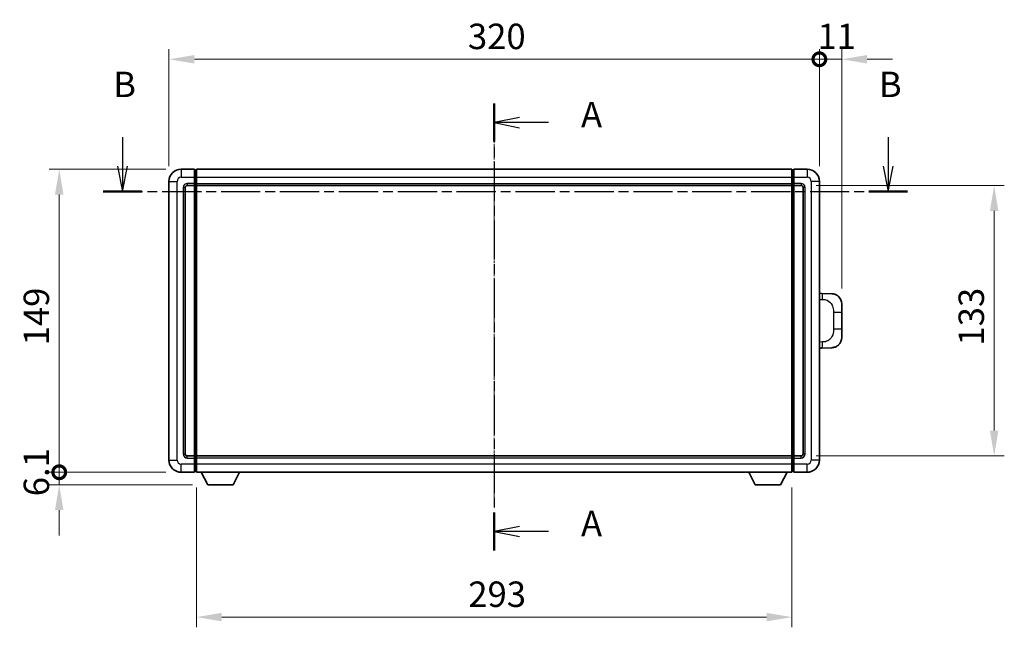
# Model space of a CAD drawing. Units: millimetres. Extents: x -1 to 10235, y 3 to 1408.
# Drawn here: x 2089 to 2573, y 521 to 819 of the extents above; entities that cross this region are included whole.
import ezdxf

# ---------------------------------------------------------------- set-up
doc = ezdxf.new("R2010")
doc.units = ezdxf.units.MM
doc.linetypes.add('CHAIN', pattern=[0.3543, 0.2362, -0.0295, 0.0591, -0.0295])
doc.layers.add('Centerline (ISO)', color=7, linetype='Continuous', lineweight=18, true_color=0x80ffff)
for name, color, linetype, lineweight in [('Dimension (ISO)', 7, 'Continuous', 18), ('Dimension (ISO) @ 1', 7, 'Continuous', 18), ('Section Line (ISO)', 7, 'CHAIN', 25), ('Visible (ISO)', 7, 'Continuous', 35), ('Visible Narrow (ISO)', 7, 'Continuous', 25)]:
    doc.layers.add(name, color=color, linetype=linetype, lineweight=lineweight)
doc.styles.add('Note Text (TK)', font='MS PGothic.ttf')
doc.dimstyles.new('Default - Method 1b (TK)', dxfattribs={"dimscale": 4, "dimtxt": 2.5, "dimasz": 2.5, "dimexe": 1, "dimexo": 1.5, "dimgap": 1, "dimtad": 1, "dimtoh": 1, "dimrnd": 1e-08, "dimdsep": 46, "dimtxsty": 'Note Text (TK)', "dimcen": 0.09, "dimdle": 5, "dimclrd": 100, "dimclre": 100, "dimclrt": 7, "dimadec": 1, "dimazin": 1, "dimtfac": 1, "dimtmove": 0, "dimatfit": 3, "dimfxl": 0, "dimtolj": 1, "dimlwd": -1, "dimlwe": -1, "dimarcsym": 0})

# ---------------------------------------------------------------- blocks, each defined once
blk = doc.blocks.new('2dTransSection0')
at = {"layer": 'Section Line (ISO)', "linetype": 'CHAIN', "ltscale": 16.209997}
blk.add_line((164.433, 163.096), (164.433, 119.151), dxfattribs=at)
at = {"layer": 'Section Line (ISO)', "linetype": 'Continuous', "lineweight": 50}
for p, q in [((164.433, 163.096), (164.433, 159.353)), ((164.433, 122.894), (164.433, 119.151))]:
    blk.add_line(p, q, dxfattribs=at)
at = {"layer": 'Section Line (ISO)', "linetype": 'Continuous'}
for p, q in [((166.933, 161.725), (164.433, 161.225)), ((166.933, 161.225), (164.433, 161.225)), ((164.433, 161.225), (166.933, 160.725)), ((169.772, 161.225), (166.933, 161.225)), ((166.933, 121.522), (164.433, 121.022)), ((166.933, 121.022), (164.433, 121.022)), ((164.433, 121.022), (166.933, 120.522)), ((169.772, 121.022), (166.933, 121.022))]:
    blk.add_line(p, q, dxfattribs=at)
at = {"layer": 'Section Line (ISO)', "char_height": 2.5, "attachment_point": 7, "style": 'Note Text (TK)'}
for insert in [(172.981, 159.982), (172.981, 119.779)]:
    blk.add_mtext('A', dxfattribs=dict(at, insert=insert))
blk = doc.blocks.new('2dTransSection1')
at = {"layer": 'Section Line (ISO)', "linetype": 'Continuous'}
for p, q in [((127.861, 159.796), (127.861, 156.948)), ((203.212, 159.796), (203.212, 156.948)), ((127.361, 156.948), (127.861, 154.448)), ((127.861, 156.948), (127.861, 154.448)), ((127.861, 154.448), (128.361, 156.948)), ((202.712, 156.948), (203.212, 154.448)), ((203.212, 156.948), (203.212, 154.448)), ((203.212, 154.448), (203.712, 156.948))]:
    blk.add_line(p, q, dxfattribs=at)
at = {"layer": 'Section Line (ISO)', "linetype": 'CHAIN', "ltscale": 16.35977}
blk.add_line((125.963, 154.448), (205.11, 154.448), dxfattribs=at)
at = {"layer": 'Section Line (ISO)', "linetype": 'Continuous', "lineweight": 50}
for p, q in [((125.963, 154.448), (129.759, 154.448)), ((201.314, 154.448), (205.11, 154.448))]:
    blk.add_line(p, q, dxfattribs=at)
at = {"layer": 'Section Line (ISO)', "char_height": 2.5, "attachment_point": 7, "style": 'Note Text (TK)'}
for insert in [(126.941, 162.948), (202.293, 162.948)]:
    blk.add_mtext('B', dxfattribs=dict(at, insert=insert))
blk = doc.blocks.new('_DotSmall')
at = {"color": 0, "linetype": 'ByBlock', "const_width": 0.5}
blk.add_lwpolyline([(-0.0625, 0, 1), (0.0625, 0, 1)], format="xyb", close=True, dxfattribs=at)
blk = doc.blocks.new('*D91')
at = {"layer": 'Defpoints', "color": 0, "transparency": 16777216}
for p in [(2108.35, 746.04), (2168.35, 746.04), (2168.35, 597.04)]:
    blk.add_point(p, dxfattribs=at)
at = {"layer": 'Dimension (ISO)', "color": 100, "transparency": 16777216}
for p, q in [((2160.85, 746.04), (2103.35, 746.04)), ((2108.35, 597.04), (2108.35, 733.54)), ((2160.85, 597.04), (2103.35, 597.04))]:
    blk.add_line(p, q, dxfattribs=at)
blk.add_solid([(2106.26, 733.54), (2110.43, 733.54), (2108.35, 746.04)], dxfattribs=at)
at = {"layer": 'Dimension (ISO)', "color": 100, "transparency": 16777216, "xscale": 12.5, "yscale": 12.5, "zscale": 12.5, "rotation": 270}
blk.add_blockref('_DotSmall', (2108.35, 597.04), dxfattribs=at)
at = {"layer": 'Dimension (ISO)', "color": 7, "transparency": 16777216, "insert": (2097.1, 659.41), "char_height": 12.5, "attachment_point": 4, "rotation": 90, "style": 'Note Text (TK)'}
blk.add_mtext('\\A1;149', dxfattribs=at)
blk = doc.blocks.new('*D92')
at = {"layer": 'Defpoints', "color": 0, "transparency": 16777216}
for p in [(2108.35, 597.04), (2168.35, 597.04), (2181.4, 590.94)]:
    blk.add_point(p, dxfattribs=at)
at = {"layer": 'Dimension (ISO)', "color": 100, "transparency": 16777216}
for p, q in [((2108.35, 597.04), (2108.35, 609.54)), ((2160.85, 597.04), (2103.35, 597.04)), ((2108.35, 590.94), (2108.35, 597.04)), ((2173.9, 590.94), (2103.35, 590.94)), ((2108.35, 578.44), (2108.35, 565.94))]:
    blk.add_line(p, q, dxfattribs=at)
blk.add_solid([(2106.26, 578.44), (2110.43, 578.44), (2108.35, 590.94)], dxfattribs=at)
at = {"layer": 'Dimension (ISO)', "color": 100, "transparency": 16777216, "xscale": 12.5, "yscale": 12.5, "zscale": 12.5, "rotation": 270}
blk.add_blockref('_DotSmall', (2108.35, 597.04), dxfattribs=at)
at = {"layer": 'Dimension (ISO)', "color": 7, "transparency": 16777216, "insert": (2097.1, 585.25), "char_height": 12.5, "attachment_point": 4, "rotation": 90, "style": 'Note Text (TK)'}
blk.add_mtext('\\A1;6.1', dxfattribs=at)
blk = doc.blocks.new('*D93')
at = {"layer": 'Defpoints', "color": 0, "transparency": 16777216}
for p in [(2482.35, 800.04), (2162.35, 740.04), (2482.35, 740.04)]:
    blk.add_point(p, dxfattribs=at)
at = {"layer": 'Dimension (ISO)', "color": 100, "transparency": 16777216}
for p, q in [((2162.35, 747.54), (2162.35, 805.04)), ((2482.35, 747.54), (2482.35, 805.04)), ((2174.85, 800.04), (2482.35, 800.04))]:
    blk.add_line(p, q, dxfattribs=at)
blk.add_solid([(2174.85, 802.12), (2174.85, 797.95), (2162.35, 800.04)], dxfattribs=at)
at = {"layer": 'Dimension (ISO)', "color": 100, "transparency": 16777216, "xscale": 12.5, "yscale": 12.5, "zscale": 12.5}
blk.add_blockref('_DotSmall', (2482.35, 800.04), dxfattribs=at)
at = {"layer": 'Dimension (ISO)', "color": 7, "transparency": 16777216, "insert": (2309.44, 811.29), "char_height": 12.5, "attachment_point": 4, "style": 'Note Text (TK)'}
blk.add_mtext('\\A1;320', dxfattribs=at)
blk = doc.blocks.new('*D94')
at = {"layer": 'Defpoints', "color": 0, "transparency": 16777216}
for p in [(2493.35, 800.04), (2482.35, 740.04), (2493.35, 679.81)]:
    blk.add_point(p, dxfattribs=at)
at = {"layer": 'Dimension (ISO)', "color": 100, "transparency": 16777216}
for p, q in [((2482.35, 747.54), (2482.35, 805.04)), ((2493.35, 687.31), (2493.35, 805.04)), ((2482.35, 800.04), (2469.85, 800.04)), ((2482.35, 800.04), (2493.35, 800.04)), ((2505.85, 800.04), (2518.35, 800.04))]:
    blk.add_line(p, q, dxfattribs=at)
blk.add_solid([(2505.85, 802.12), (2505.85, 797.95), (2493.35, 800.04)], dxfattribs=at)
at = {"layer": 'Dimension (ISO)', "color": 100, "transparency": 16777216, "xscale": 12.5, "yscale": 12.5, "zscale": 12.5}
blk.add_blockref('_DotSmall', (2482.35, 800.04), dxfattribs=at)
at = {"layer": 'Dimension (ISO)', "color": 7, "transparency": 16777216, "insert": (2481.42, 811.29), "char_height": 12.5, "attachment_point": 4, "style": 'Note Text (TK)'}
blk.add_mtext('\\A1;11', dxfattribs=at)
blk = doc.blocks.new('*D101')
at = {"layer": 'Defpoints', "color": 0, "transparency": 16777216}
for p in [(2175.85, 597.04), (2468.85, 597.04), (2175.85, 525.84)]:
    blk.add_point(p, dxfattribs=at)
at = {"layer": 'Dimension (ISO)', "color": 100, "transparency": 16777216}
for p, q in [((2175.85, 589.54), (2175.85, 520.84)), ((2468.85, 589.54), (2468.85, 520.84)), ((2456.35, 525.84), (2188.35, 525.84))]:
    blk.add_line(p, q, dxfattribs=at)
for points in [[(2188.35, 527.92), (2188.35, 523.76), (2175.85, 525.84)], [(2456.35, 527.92), (2456.35, 523.76), (2468.85, 525.84)]]:
    blk.add_solid(points, dxfattribs=at)
at = {"layer": 'Dimension (ISO)', "color": 7, "transparency": 16777216, "insert": (2309.63, 537.09), "char_height": 12.5, "attachment_point": 4, "style": 'Note Text (TK)'}
blk.add_mtext('\\A1;293', dxfattribs=at)
blk = doc.blocks.new('*D102')
at = {"layer": 'Defpoints', "color": 0, "transparency": 16777216}
for p in [(2473.35, 738.04), (2473.35, 605.04), (2568.35, 605.04)]:
    blk.add_point(p, dxfattribs=at)
at = {"layer": 'Dimension (ISO)', "color": 100, "transparency": 16777216}
for p, q in [((2480.85, 738.04), (2573.35, 738.04)), ((2568.35, 725.54), (2568.35, 617.54)), ((2480.85, 605.04), (2573.35, 605.04))]:
    blk.add_line(p, q, dxfattribs=at)
for points in [[(2566.26, 725.54), (2570.43, 725.54), (2568.35, 738.04)], [(2566.26, 617.54), (2570.43, 617.54), (2568.35, 605.04)]]:
    blk.add_solid(points, dxfattribs=at)
at = {"layer": 'Dimension (ISO)', "color": 7, "transparency": 16777216, "insert": (2557.1, 659.32), "char_height": 12.5, "attachment_point": 4, "rotation": 90, "style": 'Note Text (TK)'}
blk.add_mtext('\\A1;133', dxfattribs=at)

msp = doc.modelspace()

# ---------------------------------------------------------------- linework, layer by layer
at = {"layer": 'Centerline (ISO)', "linetype": 'CHAIN', "ltscale": 23.990969}
msp.add_line((2322.3477, 758.5369), (2322.3477, 584.5369), dxfattribs=at)
at = {"layer": 'Visible (ISO)'}
for p, q in [((2174.8477, 746.0369), (2168.3477, 746.0369)), ((2174.8477, 746.0369), (2174.8477, 742.0369)), ((2175.5977, 745.7369), (2174.8477, 745.7369)), ((2174.8477, 739.0369), (2174.8477, 742.0369)), ((2175.8477, 746.0369), (2468.8477, 746.0369)), ((2175.8477, 742.0369), (2175.8477, 746.0369)), ((2175.8477, 742.0369), (2175.8477, 739.0369)), ((2468.8477, 746.0369), (2468.8477, 742.0369)), ((2468.8477, 739.0369), (2468.8477, 742.0369)), ((2469.0977, 745.7369), (2469.8477, 745.7369)), ((2469.8477, 742.0369), (2469.8477, 746.0369)), ((2476.3477, 746.0369), (2469.8477, 746.0369)), ((2469.8477, 742.0369), (2469.8477, 739.0369)), ((2162.3477, 740.0369), (2162.3477, 603.0369)), ((2170.3477, 606.0369), (2170.3477, 737.0369)), ((2171.3477, 738.0369), (2174.8477, 738.0369)), ((2174.8477, 739.0369), (2174.8477, 738.0369)), ((2175.5977, 738.3369), (2174.8477, 738.3369)), ((2174.8477, 605.0369), (2174.8477, 738.0369)), ((2175.8477, 738.0369), (2175.8477, 739.0369)), ((2175.8477, 738.0369), (2468.8477, 738.0369)), ((2175.8477, 605.0369), (2175.8477, 738.0369)), ((2468.8477, 739.0369), (2468.8477, 738.0369)), ((2468.8477, 738.0369), (2468.8477, 605.0369)), ((2469.0977, 738.3369), (2469.8477, 738.3369)), ((2469.8477, 738.0369), (2469.8477, 739.0369)), ((2469.8477, 738.0369), (2469.8477, 605.0369)), ((2469.8477, 738.0369), (2473.3477, 738.0369)), ((2474.3477, 737.0369), (2474.3477, 606.0369)), ((2482.3477, 603.0369), (2482.3477, 740.0369)), ((2483.4752, 684.9801), (2482.3477, 685.0194)), ((2488.5222, 684.8038), (2483.4752, 684.9801)), ((2493.3477, 679.8069), (2493.3477, 675.6742)), ((2493.3477, 667.3995), (2493.3477, 675.6742)), ((2493.3477, 667.3995), (2493.3477, 663.2669)), ((2482.3477, 658.0544), (2483.4752, 658.0937)), ((2483.4752, 658.0937), (2488.5222, 658.27)), ((2174.8477, 605.0369), (2171.3477, 605.0369)), ((2174.8477, 605.0369), (2174.8477, 604.0369)), ((2175.5977, 604.7369), (2174.8477, 604.7369)), ((2174.8477, 601.0369), (2174.8477, 604.0369)), ((2174.8477, 601.0369), (2174.8477, 597.0369)), ((2468.8477, 605.0369), (2175.8477, 605.0369)), ((2175.8477, 604.0369), (2175.8477, 605.0369)), ((2175.8477, 604.0369), (2175.8477, 601.0369)), ((2175.8477, 597.0369), (2175.8477, 601.0369)), ((2468.8477, 605.0369), (2468.8477, 604.0369)), ((2468.8477, 601.0369), (2468.8477, 604.0369)), ((2468.8477, 601.0369), (2468.8477, 597.0369)), ((2469.0977, 604.7369), (2469.8477, 604.7369)), ((2469.8477, 604.0369), (2469.8477, 605.0369)), ((2473.3477, 605.0369), (2469.8477, 605.0369)), ((2469.8477, 604.0369), (2469.8477, 601.0369)), ((2469.8477, 597.0369), (2469.8477, 601.0369)), ((2168.3477, 597.0369), (2174.8477, 597.0369)), ((2175.5977, 597.3369), (2174.8477, 597.3369)), ((2468.8477, 597.0369), (2175.8477, 597.0369)), ((2181.3977, 590.9369), (2178.2593, 597.0369)), ((2193.8977, 590.9369), (2197.0361, 597.0369)), ((2450.7977, 590.9369), (2447.6593, 597.0369)), ((2463.2977, 590.9369), (2466.4361, 597.0369)), ((2469.0977, 597.3369), (2469.8477, 597.3369)), ((2469.8477, 597.0369), (2476.3477, 597.0369)), ((2181.3977, 590.9369), (2193.8977, 590.9369)), ((2450.7977, 590.9369), (2463.2977, 590.9369))]:
    msp.add_line(p, q, dxfattribs=at)
for centre, radius, start, end in [((2168.3477, 740.0369), 6, 90, 180), ((2175.5977, 745.4869), 0.25, 0, 90), ((2469.0977, 745.4869), 0.25, 90, 180), ((2476.3477, 740.0369), 6, 0, 90), ((2171.3477, 737.0369), 1, 90, 180), ((2175.5977, 738.5869), 0.25, 270, 0), ((2469.0977, 738.5869), 0.25, 180, 270), ((2473.3477, 737.0369), 1, 0, 90), ((2488.3477, 679.8069), 5, 0, 47.002979), ((2488.3477, 663.2669), 5, 312.997021, 0), ((2171.3477, 606.0369), 1, 180, 270), ((2473.3477, 606.0369), 1, 270, 0), ((2168.3477, 603.0369), 6, 180, 270), ((2175.5977, 604.4869), 0.25, 0, 90), ((2469.0977, 604.4869), 0.25, 90, 180), ((2476.3477, 603.0369), 6, 270, 0), ((2175.5977, 597.5869), 0.25, 270, 0), ((2469.0977, 597.5869), 0.25, 180, 270)]:
    msp.add_arc(centre, radius, start, end, dxfattribs=at)
for points, knots in [([(2488.5222, 684.8038), (2488.7779, 684.7949), (2489.0354, 684.766), (2489.464, 684.684), (2489.6393, 684.6406), (2489.8697, 684.57), (2489.927, 684.5513), (2490.2024, 684.456), (2490.4178, 684.3643), (2490.7933, 684.1722), (2490.957, 684.0762), (2491.2297, 683.8952), (2491.3429, 683.8128), (2491.5048, 683.6848), (2491.5584, 683.6404), (2491.6355, 683.574), (2491.6609, 683.5517), (2491.7102, 683.5075), (2491.7337, 683.486), (2491.7575, 683.4638)], [0, 0, 0, 0, 0.078120947, 0.078120947, 0.13297333, 0.13297333, 0.151232575, 0.151232575, 0.221140313, 0.221140313, 0.277761151, 0.277761151, 0.320245644, 0.320245644, 0.342263645, 0.342263645, 0.35346824, 0.35346824, 0.364744749, 0.364744749, 0.364744749, 0.364744749]), ([(2491.7575, 659.61), (2491.7367, 659.5905), (2491.7162, 659.5718), (2491.6728, 659.5327), (2491.6503, 659.5127), (2491.5818, 659.4532), (2491.5337, 659.4129), (2491.389, 659.2963), (2491.2874, 659.2203), (2491.0439, 659.0527), (2490.8983, 658.9629), (2490.5382, 658.7657), (2490.3173, 658.6649), (2489.8365, 658.4858), (2489.5725, 658.4117), (2489.0482, 658.3093), (2488.7843, 658.2791), (2488.5222, 658.27)], [0, 0, 0, 0, 0.010414368, 0.010414368, 0.020739711, 0.020739711, 0.040939644, 0.040939644, 0.079734413, 0.079734413, 0.130964325, 0.130964325, 0.203039647, 0.203039647, 0.286099518, 0.286099518, 0.36662243, 0.36662243, 0.36662243, 0.36662243])]:
    msp.add_open_spline(points, degree=3, knots=knots, dxfattribs=at)
at = {"layer": 'Visible Narrow (ISO)'}
for p, q in [((2168.3477, 746.0369), (2168.3477, 742.0369)), ((2168.3477, 742.0369), (2174.8477, 742.0369)), ((2175.5977, 742.0369), (2174.8477, 742.0369)), ((2175.5977, 742.0369), (2175.5977, 745.7369)), ((2175.8477, 742.0369), (2175.5977, 742.0369)), ((2175.5977, 742.0369), (2175.5977, 739.0369)), ((2175.8477, 742.0369), (2468.8477, 742.0369)), ((2468.8477, 742.0369), (2469.0977, 742.0369)), ((2469.0977, 745.7369), (2469.0977, 742.0369)), ((2469.0977, 739.0369), (2469.0977, 742.0369)), ((2469.0977, 742.0369), (2469.8477, 742.0369)), ((2469.8477, 742.0369), (2476.3477, 742.0369)), ((2476.3477, 746.0369), (2476.3477, 742.0369)), ((2162.3477, 740.0369), (2166.3477, 740.0369)), ((2166.3477, 603.0369), (2166.3477, 740.0369)), ((2169.3477, 737.0369), (2169.3477, 606.0369)), ((2169.3477, 737.0369), (2170.3477, 737.0369)), ((2174.8477, 739.0369), (2171.3477, 739.0369)), ((2171.3477, 739.0369), (2171.3477, 738.0369)), ((2175.5977, 739.0369), (2174.8477, 739.0369)), ((2175.8477, 739.0369), (2175.5977, 739.0369)), ((2175.5977, 738.3369), (2175.5977, 739.0369)), ((2175.5977, 738.3369), (2175.5977, 604.7369)), ((2175.8477, 739.0369), (2468.8477, 739.0369)), ((2468.8477, 739.0369), (2469.0977, 739.0369)), ((2469.0977, 739.0369), (2469.0977, 738.3369)), ((2469.0977, 739.0369), (2469.8477, 739.0369)), ((2469.0977, 604.7369), (2469.0977, 738.3369)), ((2473.3477, 739.0369), (2469.8477, 739.0369)), ((2473.3477, 739.0369), (2473.3477, 738.0369)), ((2475.3477, 737.0369), (2474.3477, 737.0369)), ((2475.3477, 606.0369), (2475.3477, 737.0369)), ((2478.3477, 740.0369), (2478.3477, 603.0369)), ((2482.3477, 740.0369), (2478.3477, 740.0369)), ((2482.3477, 682.0376), (2483.9429, 681.9819)), ((2489.3018, 675.6742), (2493.3477, 675.6742)), ((2489.3018, 675.6742), (2489.3018, 667.3995)), ((2493.3477, 667.3995), (2489.3018, 667.3995)), ((2483.9429, 661.0919), (2482.3477, 661.0362)), ((2169.3477, 606.0369), (2170.3477, 606.0369)), ((2475.3477, 606.0369), (2474.3477, 606.0369)), ((2162.3477, 603.0369), (2166.3477, 603.0369)), ((2174.8477, 601.0369), (2168.3477, 601.0369)), ((2168.3477, 597.0369), (2168.3477, 601.0369)), ((2171.3477, 604.0369), (2171.3477, 605.0369)), ((2171.3477, 604.0369), (2174.8477, 604.0369)), ((2175.5977, 604.0369), (2174.8477, 604.0369)), ((2175.5977, 601.0369), (2174.8477, 601.0369)), ((2175.5977, 604.0369), (2175.5977, 604.7369)), ((2175.8477, 604.0369), (2175.5977, 604.0369)), ((2175.5977, 604.0369), (2175.5977, 601.0369)), ((2175.8477, 601.0369), (2175.5977, 601.0369)), ((2175.5977, 597.3369), (2175.5977, 601.0369)), ((2468.8477, 604.0369), (2175.8477, 604.0369)), ((2468.8477, 601.0369), (2175.8477, 601.0369)), ((2468.8477, 604.0369), (2469.0977, 604.0369)), ((2468.8477, 601.0369), (2469.0977, 601.0369)), ((2469.0977, 604.7369), (2469.0977, 604.0369)), ((2469.0977, 601.0369), (2469.0977, 604.0369)), ((2469.0977, 604.0369), (2469.8477, 604.0369)), ((2469.0977, 601.0369), (2469.0977, 597.3369)), ((2469.0977, 601.0369), (2469.8477, 601.0369)), ((2469.8477, 604.0369), (2473.3477, 604.0369)), ((2476.3477, 601.0369), (2469.8477, 601.0369)), ((2473.3477, 604.0369), (2473.3477, 605.0369)), ((2476.3477, 597.0369), (2476.3477, 601.0369)), ((2482.3477, 603.0369), (2478.3477, 603.0369))]:
    msp.add_line(p, q, dxfattribs=at)
for centre, start, end in [((2168.3477, 740.0369), 90, 180), ((2476.3477, 740.0369), 0, 90), ((2171.3477, 737.0369), 90, 180), ((2473.3477, 737.0369), 0, 90), ((2171.3477, 606.0369), 180, 270), ((2473.3477, 606.0369), 270, 0), ((2168.3477, 603.0369), 180, 270), ((2476.3477, 603.0369), 270, 0)]:
    msp.add_arc(centre, 2, start, end, dxfattribs=at)
for centre, major_axis, start_param, end_param in [((2483.3705, 681.9819), (0.1047, 2.9982), 4.71904817, 6.28318531), ((2483.3705, 661.0919), (0.1047, -2.9982), 0, 1.56413714)]:
    msp.add_ellipse(centre, major_axis=major_axis, ratio=0.19069699, start_param=start_param, end_param=end_param, dxfattribs=at)
for points, knots in [([(2483.9429, 681.9819), (2484.6499, 681.9572), (2485.4203, 681.8937), (2486.1591, 681.5689), (2487.1252, 681.1441), (2488.0215, 680.278), (2488.5717, 679.2259), (2488.9922, 678.4219), (2489.2066, 677.5308), (2489.2709, 676.7259), (2489.3005, 676.357), (2489.3018, 676.0044), (2489.3018, 675.6742)], [0, 0, 0, 0, 0.26559079, 0.26559079, 0.26559079, 0.61290113, 0.61290113, 0.61290113, 0.8783338, 0.8783338, 0.8783338, 1, 1, 1, 1]), ([(2489.3018, 667.3995), (2489.3018, 666.8031), (2489.2889, 666.1338), (2489.1384, 665.4308), (2488.9093, 664.3596), (2488.3615, 663.265), (2487.5673, 662.4762), (2486.8987, 661.812), (2486.0925, 661.3976), (2485.2946, 661.2275), (2484.8328, 661.129), (2484.3773, 661.1071), (2483.9429, 661.0919)], [0, 0, 0, 0, 0.21983104, 0.21983104, 0.21983104, 0.55477785, 0.55477785, 0.55477785, 0.83679083, 0.83679083, 0.83679083, 1, 1, 1, 1])]:
    msp.add_open_spline(points, degree=3, knots=knots, dxfattribs=at)

# ---------------------------------------------------------------- block references
at = {"layer": 'Section Line (ISO)', "xscale": 5, "yscale": 5, "zscale": 5}
for name in ['2dTransSection1', '2dTransSection0']:
    msp.add_blockref(name, (1500.1813, -37.2047), dxfattribs=at)

# ---------------------------------------------------------------- dimensions: what is measured, and where the dimension line sits
at = {"layer": 'Dimension (ISO) @ 1', "color": 100, "true_color": 0x00ff3f}
for base, p1, p2, angle, override, picture, middle in [((2482.3477, 800.0369), (2162.3477, 740.0369), (2482.3477, 740.0369), 180, {"dimscale": 1, "dimtxt": 12.5, "dimasz": 12.5, "dimexe": 5, "dimexo": 7.5, "dimgap": 5, "dimtoh": 0, "dimdec": 2, "dimblk2": 'DotSmall', "dimsah": 1, "dimcen": 0.45, "dimdle": 0, "dimtol": 0, "dimlim": 0, "dimtp": 0, "dimtm": 0, "dimtdec": 2, "dimtix": 0, "dimtofl": 0, "dimtmove": 0, "dimatfit": 1}, '*D93', (2322.2977, 800.0369)), ((2493.3477, 800.0369), (2482.3477, 740.0369), (2493.3477, 679.8069), 180, {"dimscale": 1, "dimtxt": 12.5, "dimasz": 12.5, "dimexe": 5, "dimexo": 7.5, "dimgap": 5, "dimtoh": 0, "dimdec": 2, "dimblk1": 'DotSmall', "dimsah": 1, "dimcen": 0.45, "dimdle": 0, "dimtol": 0, "dimlim": 0, "dimtp": 0, "dimtm": 0, "dimtdec": 2, "dimtix": 0, "dimtofl": 1, "dimtmove": 0, "dimatfit": 1}, '*D94', (2487.8477, 800.0369)), ((2108.3477, 746.0369), (2168.3477, 597.0369), (2168.3477, 746.0369), 90, {"dimscale": 1, "dimtxt": 12.5, "dimasz": 12.5, "dimexe": 5, "dimexo": 7.5, "dimgap": 5, "dimtoh": 0, "dimdec": 2, "dimblk1": 'DotSmall', "dimsah": 1, "dimcen": 0.45, "dimdle": 0, "dimtol": 0, "dimlim": 0, "dimtp": 0, "dimtm": 0, "dimtdec": 2, "dimtix": 0, "dimtofl": 0, "dimtmove": 0, "dimatfit": 1}, '*D91', (2108.3477, 671.5869)), ((2568.3477, 605.0369), (2473.3477, 738.0369), (2473.3477, 605.0369), 270, {"dimscale": 1, "dimtxt": 12.5, "dimasz": 12.5, "dimexe": 5, "dimexo": 7.5, "dimgap": 5, "dimtoh": 0, "dimdec": 2, "dimcen": 0.45, "dimtol": 0, "dimlim": 0, "dimtp": 0, "dimtm": 0, "dimtdec": 2, "dimtix": 0, "dimtofl": 0, "dimtmove": 0, "dimatfit": 1}, '*D102', (2568.3477, 671.5369)), ((2108.3477, 597.0369), (2181.3977, 590.9369), (2168.3477, 597.0369), 90, {"dimscale": 1, "dimtxt": 12.5, "dimasz": 12.5, "dimexe": 5, "dimexo": 7.5, "dimgap": 5, "dimtoh": 0, "dimdec": 2, "dimblk2": 'DotSmall', "dimsah": 1, "dimcen": 0.45, "dimdle": 0, "dimtol": 0, "dimlim": 0, "dimtp": 0, "dimtm": 0, "dimtdec": 2, "dimtix": 0, "dimtofl": 1, "dimtmove": 0, "dimatfit": 1}, '*D92', (2108.3477, 593.9869)), ((2175.8477, 525.8405), (2468.8477, 597.0369), (2175.8477, 597.0369), 180, {"dimscale": 1, "dimtxt": 12.5, "dimasz": 12.5, "dimexe": 5, "dimexo": 7.5, "dimgap": 5, "dimtoh": 0, "dimdec": 2, "dimcen": 0.45, "dimtol": 0, "dimlim": 0, "dimtp": 0, "dimtm": 0, "dimtdec": 2, "dimtix": 0, "dimtofl": 0, "dimtmove": 0, "dimatfit": 1}, '*D101', (2322.3477, 525.8405))]:
    dim = msp.add_linear_dim(base=base, p1=p1, p2=p2, angle=angle, dimstyle='Default - Method 1b (TK)', override=override, dxfattribs=at)
    dim.commit()
    dim.dimension.update_dxf_attribs({"geometry": picture, "text_midpoint": middle, "dimtype": 128})

doc.saveas('drawing.dxf')
